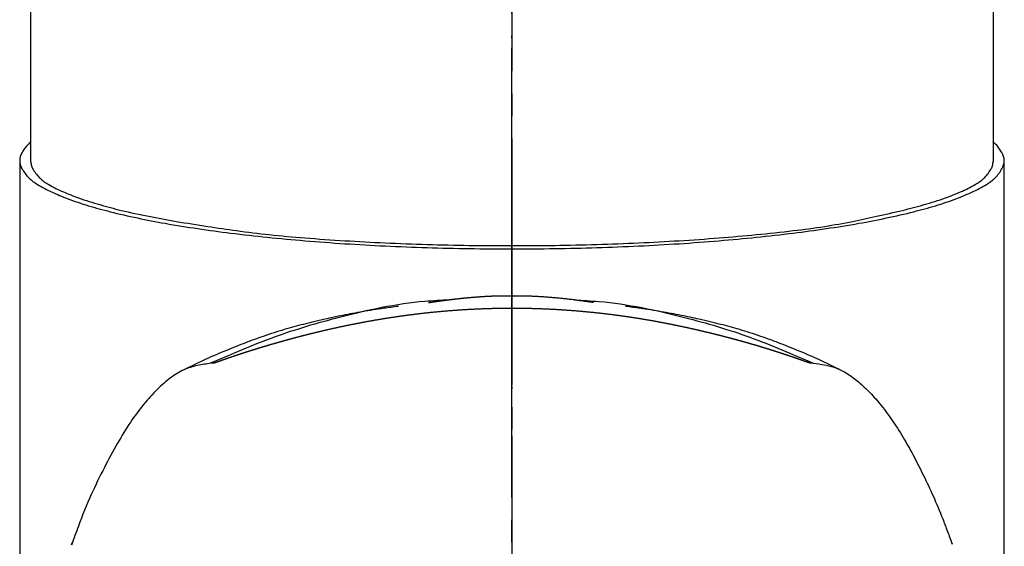
# Model space of a CAD drawing. Units: millimetres. Extents: x 0 to 630, y 0 to 891.
# Drawn here: x 193 to 237, y 489 to 512 of the extents above; entities that cross this region are included whole.
import ezdxf

# ---------------------------------------------------------------- set-up
doc = ezdxf.new("R2010")
doc.units = ezdxf.units.MM
doc.linetypes.add('DASH_CENTER', pattern=[14, 11, -1, 1, -1])
doc.linetypes.add('PHANTOM', pattern=[13, 10, -1, 0, -1, 0, -1])
doc.layers.add('1', color=7, linetype='Continuous')

# ---------------------------------------------------------------- blocks, each defined once
blk = doc.blocks.new('37-428-M11', base_point=(684, 273))
at = {"layer": '1', "color": 7, "linetype": 'Continuous'}
for p, q in [((193.906, 505.985), (193.906, 520.692)), ((236.909, 520.692), (236.909, 505.985)), ((193.906, 505.985), (193.906, 505.985))]:
    blk.add_line(p, q, dxfattribs=at)
at = {"layer": '1', "color": 4, "linetype": 'PHANTOM'}
blk.add_line((215.409, 499.409), (215.409, 517.909), dxfattribs=at)
at = {"layer": '1', "color": 7, "linetype": 'Continuous'}
blk.add_open_spline([(193.906, 505.985), (193.912, 505.927), (193.922, 505.807), (194.056, 505.549), (194.298, 505.241), (194.769, 504.913), (195.356, 504.644), (196.115, 504.341), (196.981, 504.07), (198.029, 503.796), (199.171, 503.551), (200.46, 503.317), (201.77, 503.111), (203.152, 502.903), (204.597, 502.726), (206.212, 502.583), (207.939, 502.464), (209.763, 502.367), (211.616, 502.298), (213.508, 502.256), (215.409, 502.242), (217.31, 502.256), (219.201, 502.298), (221.054, 502.367), (222.878, 502.464), (224.627, 502.585), (226.329, 502.735), (227.899, 502.901), (229.338, 503.089), (230.577, 503.312), (231.737, 503.565), (232.804, 503.802), (233.834, 504.069), (234.7, 504.341), (235.46, 504.644), (236.046, 504.913), (236.517, 505.241), (236.759, 505.549), (236.893, 505.807), (236.903, 505.927), (236.909, 505.985)], degree=3, knots=[0, 0, 0, 0, 0.172149, 0.359346, 0.857384, 1.335182, 2.064034, 2.789756, 3.786926, 4.784054, 6.038166, 7.291797, 8.71257, 10.017091, 11.483437, 13.080391, 14.879083, 16.677746, 18.55998, 20.442201, 22.35259, 24.262979, 26.1452, 28.027434, 29.826098, 31.624789, 33.287329, 34.949941, 36.36145, 37.639907, 38.724776, 39.922915, 40.920043, 41.917213, 42.642936, 43.371787, 43.849585, 44.347623, 44.53482, 44.706969, 44.706969, 44.706969, 44.706969], dxfattribs=at)
blk = doc.blocks.new('30-49A', base_point=(730.06, 243.442))
at = {"layer": '1', "color": 4, "linetype": 'PHANTOM'}
blk.add_line((215.409, 506.953), (215.409, 488.047), dxfattribs=at)
blk = doc.blocks.new('K5711R-01-2NPM1', base_point=(112.409, 530.001))
at = {"color": 7, "linetype": 'Continuous'}
for p, q in [((193.407, 506.042), (193.407, 482.006)), ((237.41, 482.004), (237.41, 506.042)), ((195.748, 489), (195.708, 488.888)), ((235.1, 488.916), (235.069, 489))]:
    blk.add_line(p, q, dxfattribs=at)
for points, knots in [([(215.409, 499.994), (215.402, 499.994), (215.388, 499.994), (215.368, 499.994), (215.347, 499.995), (215.327, 499.995), (215.307, 499.995), (215.286, 499.996), (215.265, 499.996), (215.244, 499.996), (215.223, 499.996), (215.202, 499.997), (215.181, 499.997), (215.16, 499.997), (215.138, 499.997), (215.117, 499.997), (215.095, 499.997), (215.072, 499.997), (215.05, 499.997), (215.027, 499.997), (215.004, 499.997), (214.981, 499.997), (214.957, 499.997), (214.933, 499.997), (214.909, 499.996), (214.884, 499.996), (214.858, 499.996), (214.832, 499.995), (214.806, 499.995), (214.779, 499.994), (214.752, 499.993), (214.725, 499.993), (214.697, 499.992), (214.669, 499.991), (214.641, 499.99), (214.612, 499.989), (214.583, 499.988), (214.553, 499.987), (214.523, 499.986), (214.493, 499.984), (214.462, 499.983), (214.431, 499.982), (214.4, 499.98), (214.369, 499.979), (214.34, 499.977), (214.312, 499.976), (214.283, 499.974), (214.255, 499.973), (214.226, 499.971), (214.196, 499.97), (214.166, 499.968), (214.136, 499.966), (214.106, 499.964), (214.076, 499.962), (214.045, 499.96), (214.013, 499.958), (213.982, 499.956), (213.95, 499.954), (213.918, 499.951), (213.885, 499.949), (213.852, 499.947), (213.82, 499.944), (213.789, 499.942), (213.758, 499.939), (213.727, 499.937), (213.696, 499.934), (213.664, 499.932), (213.633, 499.929), (213.6, 499.926), (213.568, 499.924), (213.535, 499.921), (213.502, 499.918), (213.469, 499.915), (213.435, 499.912), (213.401, 499.908), (213.366, 499.905), (213.331, 499.902), (213.297, 499.898), (213.262, 499.895), (213.228, 499.892), (213.194, 499.888), (213.159, 499.884), (213.124, 499.881), (213.088, 499.877), (213.052, 499.873), (213.017, 499.869), (212.98, 499.865), (212.944, 499.861), (212.908, 499.857), (212.871, 499.853), (212.833, 499.849), (212.794, 499.844), (212.754, 499.839), (212.715, 499.835), (212.675, 499.83), (212.639, 499.825), (212.607, 499.821), (212.578, 499.818), (212.549, 499.814), (212.521, 499.811), (212.493, 499.807), (212.464, 499.803), (212.435, 499.799), (212.405, 499.795), (212.375, 499.792), (212.346, 499.788), (212.318, 499.784), (212.289, 499.78), (212.261, 499.776), (212.233, 499.772), (212.206, 499.769), (212.178, 499.765), (212.152, 499.761), (212.125, 499.757), (212.099, 499.754), (212.073, 499.75), (212.047, 499.747), (212.021, 499.743), (211.996, 499.739), (211.974, 499.736), (211.955, 499.733), (211.938, 499.731), (211.922, 499.729), (211.905, 499.726), (211.889, 499.724), (211.874, 499.722), (211.858, 499.72), (211.843, 499.718), (211.828, 499.715), (211.814, 499.713), (211.801, 499.712), (211.789, 499.71), (211.778, 499.708), (211.766, 499.707), (211.755, 499.705), (211.744, 499.703), (211.734, 499.702), (211.724, 499.7), (211.716, 499.699), (211.71, 499.699), (211.706, 499.698), (211.703, 499.697), (211.699, 499.697), (211.696, 499.697), (211.693, 499.696), (211.69, 499.696), (211.688, 499.695), (211.686, 499.695), (211.685, 499.695), (211.684, 499.695), (211.683, 499.695), (211.683, 499.695), (211.683, 499.695), (211.683, 499.695), (211.683, 499.695), (211.683, 499.695)], [0, 0, 0, 0, 0.020367, 0.04075, 0.061163, 0.081622, 0.102143, 0.122739, 0.143427, 0.164222, 0.185139, 0.206193, 0.227401, 0.248776, 0.270335, 0.292092, 0.314064, 0.336265, 0.35871, 0.381416, 0.404398, 0.42767, 0.451249, 0.47515, 0.499388, 0.524595, 0.550172, 0.576117, 0.602431, 0.629113, 0.656161, 0.683575, 0.711354, 0.739497, 0.768004, 0.796873, 0.826105, 0.855697, 0.88565, 0.915963, 0.946634, 0.977664, 1.00905, 1.040793, 1.068791, 1.097065, 1.125619, 1.154459, 1.183589, 1.213015, 1.24274, 1.272771, 1.303112, 1.333768, 1.364743, 1.396043, 1.427673, 1.459637, 1.491941, 1.524588, 1.557585, 1.590936, 1.621366, 1.652092, 1.683119, 1.714452, 1.746094, 1.778049, 1.810322, 1.842916, 1.875836, 1.909086, 1.94267, 1.976592, 2.010856, 2.045467, 2.080428, 2.115744, 2.149858, 2.184289, 2.219027, 2.254062, 2.289382, 2.324977, 2.360836, 2.396949, 2.433305, 2.469893, 2.506703, 2.543723, 2.580944, 2.620824, 2.660827, 2.70086, 2.74083, 2.780643, 2.809847, 2.838892, 2.867753, 2.896404, 2.924823, 2.952985, 2.983321, 3.013326, 3.043004, 3.072356, 3.101387, 3.1301, 3.158496, 3.18658, 3.214355, 3.241822, 3.268986, 3.295849, 3.322415, 3.348686, 3.374665, 3.400355, 3.425759, 3.450881, 3.467792, 3.48455, 3.501131, 3.517512, 3.533669, 3.549578, 3.565216, 3.580558, 3.595582, 3.610263, 3.622703, 3.634856, 3.646711, 3.658257, 3.669482, 3.680377, 3.690928, 3.701126, 3.710958, 3.714807, 3.718565, 3.7222, 3.725681, 3.728979, 3.732062, 3.734899, 3.73746, 3.739714, 3.740595, 3.741354, 3.741935, 3.742281, 3.742336, 3.742426, 3.742559, 3.742559, 3.742559, 3.742559]), ([(219.052, 499.706), (219.051, 499.706), (219.05, 499.706), (219.048, 499.707), (219.044, 499.707), (219.038, 499.708), (219.03, 499.709), (219.02, 499.711), (219.009, 499.712), (218.993, 499.715), (218.97, 499.718), (218.941, 499.722), (218.911, 499.727), (218.881, 499.731), (218.851, 499.736), (218.818, 499.74), (218.782, 499.745), (218.745, 499.751), (218.704, 499.756), (218.662, 499.762), (218.612, 499.769), (218.555, 499.777), (218.489, 499.786), (218.407, 499.796), (218.309, 499.809), (218.198, 499.823), (218.09, 499.836), (217.985, 499.848), (217.881, 499.86), (217.778, 499.871), (217.676, 499.882), (217.575, 499.892), (217.475, 499.902), (217.378, 499.912), (217.283, 499.92), (217.19, 499.928), (217.099, 499.936), (217.008, 499.943), (216.918, 499.95), (216.831, 499.956), (216.746, 499.961), (216.663, 499.967), (216.582, 499.971), (216.499, 499.976), (216.413, 499.98), (216.325, 499.984), (216.239, 499.988), (216.157, 499.991), (216.078, 499.993), (216.002, 499.995), (215.928, 499.996), (215.856, 499.997), (215.787, 499.997), (215.72, 499.997), (215.655, 499.997), (215.592, 499.996), (215.53, 499.996), (215.469, 499.995), (215.429, 499.994), (215.409, 499.994)], [0, 0, 0, 0, 0.001027, 0.003077, 0.007175, 0.013214, 0.02137, 0.031315, 0.042722, 0.055263, 0.081426, 0.110646, 0.143068, 0.171778, 0.202694, 0.235825, 0.271177, 0.309807, 0.350506, 0.392985, 0.436954, 0.501568, 0.568097, 0.636026, 0.749434, 0.863823, 0.970683, 1.076783, 1.181731, 1.285137, 1.386609, 1.489326, 1.589574, 1.687378, 1.782764, 1.875757, 1.96638, 2.058826, 2.148772, 2.236295, 2.321469, 2.404368, 2.485066, 2.563637, 2.654992, 2.743379, 2.828774, 2.911151, 2.990484, 3.06675, 3.139923, 3.211965, 3.281128, 3.347823, 3.412465, 3.475466, 3.537235, 3.598185, 3.658725, 3.658725, 3.658725, 3.658725]), ([(210.332, 499.533), (210.225, 499.52), (210.01, 499.493), (209.636, 499.443), (209.21, 499.379), (208.744, 499.3), (208.291, 499.219), (207.86, 499.136), (207.445, 499.051), (207.009, 498.956), (206.558, 498.851), (206.096, 498.737), (205.658, 498.622), (205.221, 498.497), (204.763, 498.355), (204.319, 498.207), (203.894, 498.058), (203.49, 497.908), (203.073, 497.746), (202.635, 497.568), (202.186, 497.378), (201.714, 497.168), (201.234, 496.941), (200.907, 496.782), (200.744, 496.703)], [0, 0, 0, 0, 0.324307, 0.649472, 1.132755, 1.615826, 2.068168, 2.513013, 2.932339, 3.338296, 3.850846, 4.32302, 4.764788, 5.210691, 5.685726, 6.203196, 6.615, 7.03867, 7.494673, 7.955546, 8.457901, 8.957571, 9.505202, 10.049217, 10.049217, 10.049217, 10.049217]), ([(212.608, 499.821), (212.426, 499.812), (212.063, 499.794), (211.055, 499.726), (209.59, 499.505), (207.832, 499.087), (206.224, 498.647), (204.769, 498.174), (203.347, 497.607), (202.411, 497.198), (201.942, 496.994)], [0, 0, 0, 0, 0.545283, 1.090183, 3.031701, 4.978715, 6.508095, 8.034366, 9.565299, 11.098503, 11.098503, 11.098503, 11.098503]), ([(218.207, 499.822), (218.389, 499.813), (218.753, 499.795), (219.762, 499.726), (221.227, 499.505), (222.985, 499.087), (224.594, 498.647), (226.048, 498.174), (227.47, 497.607), (228.407, 497.198), (228.875, 496.994)], [0, 0, 0, 0, 0.546583, 1.092782, 3.034302, 4.981313, 6.510692, 8.036963, 9.567897, 11.1011, 11.1011, 11.1011, 11.1011]), ([(230.073, 496.703), (229.91, 496.782), (229.583, 496.941), (229.103, 497.168), (228.631, 497.378), (228.182, 497.568), (227.744, 497.746), (227.328, 497.908), (226.924, 498.058), (226.498, 498.207), (226.054, 498.355), (225.596, 498.497), (225.159, 498.622), (224.721, 498.737), (224.259, 498.851), (223.808, 498.956), (223.372, 499.051), (222.957, 499.136), (222.526, 499.219), (222.074, 499.3), (221.607, 499.379), (221.181, 499.443), (220.807, 499.493), (220.592, 499.52), (220.485, 499.533)], [0, 0, 0, 0, 0.544015, 1.091647, 1.591316, 2.093671, 2.554545, 3.010547, 3.434217, 3.846021, 4.363491, 4.838527, 5.28443, 5.726197, 6.198371, 6.710921, 7.116878, 7.536204, 7.98105, 8.433391, 8.916462, 9.399746, 9.72491, 10.049217, 10.049217, 10.049217, 10.049217]), ([(228.875, 496.994), (228.871, 496.993), (228.864, 496.993), (228.853, 496.993), (228.843, 496.993), (228.832, 496.993), (228.821, 496.993), (228.81, 496.993), (228.8, 496.994), (228.789, 496.995), (228.778, 496.996), (228.767, 496.997), (228.757, 496.999), (228.746, 497), (228.735, 497.002), (228.724, 497.004), (228.714, 497.006), (228.703, 497.009), (228.692, 497.012), (228.682, 497.014), (228.671, 497.018), (228.66, 497.021), (228.649, 497.024), (228.64, 497.028), (228.632, 497.03), (228.625, 497.033), (228.618, 497.035), (228.611, 497.038), (228.603, 497.041), (228.596, 497.043), (228.588, 497.046), (228.58, 497.049), (228.571, 497.052), (228.563, 497.055), (228.554, 497.058), (228.545, 497.062), (228.536, 497.065), (228.527, 497.068), (228.517, 497.072), (228.507, 497.075), (228.497, 497.079), (228.487, 497.082), (228.477, 497.086), (228.466, 497.09), (228.455, 497.094), (228.444, 497.098), (228.433, 497.102), (228.422, 497.106), (228.41, 497.11), (228.398, 497.114), (228.386, 497.118), (228.374, 497.123), (228.362, 497.127), (228.349, 497.132), (228.336, 497.136), (228.323, 497.141), (228.31, 497.146), (228.296, 497.15), (228.283, 497.155), (228.269, 497.16), (228.255, 497.165), (228.241, 497.17), (228.226, 497.175), (228.212, 497.18), (228.197, 497.185), (228.182, 497.191), (228.166, 497.196), (228.151, 497.201), (228.135, 497.207), (228.12, 497.212), (228.104, 497.218), (228.087, 497.224), (228.071, 497.229), (228.054, 497.235), (228.038, 497.241), (228.021, 497.247), (228.003, 497.253), (227.986, 497.259), (227.969, 497.265), (227.951, 497.271), (227.933, 497.277), (227.915, 497.283), (227.896, 497.289), (227.878, 497.296), (227.859, 497.302), (227.84, 497.308), (227.821, 497.315), (227.802, 497.321), (227.783, 497.328), (227.763, 497.335), (227.743, 497.341), (227.723, 497.348), (227.703, 497.355), (227.682, 497.362), (227.662, 497.368), (227.641, 497.375), (227.62, 497.382), (227.599, 497.389), (227.578, 497.396), (227.556, 497.404), (227.535, 497.411), (227.513, 497.418), (227.491, 497.425), (227.469, 497.432), (227.446, 497.44), (227.424, 497.447), (227.401, 497.455), (227.378, 497.462), (227.355, 497.47), (227.331, 497.477), (227.308, 497.485), (227.284, 497.492), (227.26, 497.5), (227.236, 497.508), (227.212, 497.515), (227.188, 497.523), (227.163, 497.531), (227.139, 497.539), (227.114, 497.547), (227.089, 497.555), (227.063, 497.563), (227.038, 497.571), (227.012, 497.579), (226.987, 497.587), (226.961, 497.595), (226.935, 497.603), (226.908, 497.611), (226.882, 497.62), (226.855, 497.628), (226.829, 497.636), (226.802, 497.645), (226.774, 497.653), (226.747, 497.661), (226.72, 497.67), (226.692, 497.678), (226.664, 497.687), (226.636, 497.695), (226.608, 497.704), (226.58, 497.712), (226.551, 497.721), (226.523, 497.729), (226.494, 497.738), (226.465, 497.747), (226.436, 497.756), (226.406, 497.764), (226.377, 497.773), (226.347, 497.782), (226.317, 497.791), (226.287, 497.799), (226.257, 497.808), (226.227, 497.817), (226.197, 497.826), (226.166, 497.835), (226.135, 497.844), (226.104, 497.853), (226.073, 497.862), (226.042, 497.871), (226.01, 497.88), (225.979, 497.889), (225.947, 497.898), (225.915, 497.907), (225.883, 497.916), (225.851, 497.925), (225.819, 497.935), (225.786, 497.944), (225.753, 497.953), (225.721, 497.962), (225.688, 497.971), (225.655, 497.98), (225.621, 497.99), (225.588, 497.999), (225.554, 498.008), (225.52, 498.018), (225.486, 498.027), (225.452, 498.036), (225.418, 498.045), (225.384, 498.055), (225.349, 498.064), (225.315, 498.073), (225.28, 498.083), (225.245, 498.092), (225.21, 498.102), (225.174, 498.111), (225.139, 498.12), (225.103, 498.13), (225.068, 498.139), (225.032, 498.149), (224.996, 498.158), (224.96, 498.167), (224.923, 498.177), (224.887, 498.186), (224.85, 498.196), (224.814, 498.205), (224.777, 498.215), (224.74, 498.224), (224.703, 498.234), (224.665, 498.243), (224.628, 498.252), (224.59, 498.262), (224.552, 498.271), (224.515, 498.281), (224.476, 498.29), (224.438, 498.3), (224.4, 498.309), (224.362, 498.319), (224.323, 498.328), (224.284, 498.338), (224.242, 498.348), (224.197, 498.359), (224.148, 498.371), (224.099, 498.382), (224.05, 498.394), (224.001, 498.406), (223.951, 498.417), (223.901, 498.429), (223.851, 498.441), (223.801, 498.453), (223.751, 498.464), (223.7, 498.476), (223.649, 498.487), (223.598, 498.499), (223.547, 498.511), (223.496, 498.522), (223.444, 498.534), (223.392, 498.545), (223.34, 498.557), (223.288, 498.568), (223.236, 498.58), (223.183, 498.591), (223.131, 498.602), (223.078, 498.614), (223.025, 498.625), (222.971, 498.636), (222.918, 498.648), (222.864, 498.659), (222.81, 498.67), (222.756, 498.681), (222.702, 498.692), (222.648, 498.703), (222.593, 498.714), (222.539, 498.725), (222.484, 498.736), (222.429, 498.747), (222.373, 498.758), (222.318, 498.769), (222.262, 498.78), (222.207, 498.79), (222.151, 498.801), (222.095, 498.812), (222.038, 498.822), (221.982, 498.833), (221.926, 498.843), (221.869, 498.853), (221.812, 498.864), (221.755, 498.874), (221.698, 498.884), (221.64, 498.894), (221.583, 498.905), (221.525, 498.915), (221.467, 498.924), (221.41, 498.934), (221.351, 498.944), (221.293, 498.954), (221.235, 498.964), (221.176, 498.973), (221.118, 498.983), (221.059, 498.992), (221, 499.002), (220.941, 499.011), (220.882, 499.02), (220.822, 499.029), (220.763, 499.039), (220.703, 499.048), (220.643, 499.056), (220.583, 499.065), (220.523, 499.074), (220.463, 499.083), (220.403, 499.091), (220.343, 499.1), (220.282, 499.108), (220.221, 499.117), (220.155, 499.126), (220.083, 499.135), (220.005, 499.145), (219.927, 499.156), (219.848, 499.166), (219.77, 499.175), (219.691, 499.185), (219.612, 499.194), (219.533, 499.204), (219.454, 499.213), (219.375, 499.222), (219.295, 499.231), (219.215, 499.239), (219.135, 499.248), (219.055, 499.256), (218.975, 499.264), (218.895, 499.272), (218.814, 499.28), (218.734, 499.288), (218.653, 499.296), (218.572, 499.303), (218.491, 499.31), (218.409, 499.317), (218.328, 499.324), (218.246, 499.331), (218.165, 499.337), (218.083, 499.343), (218.001, 499.349), (217.919, 499.355), (217.836, 499.361), (217.754, 499.367), (217.672, 499.372), (217.589, 499.377), (217.506, 499.383), (217.423, 499.387), (217.34, 499.392), (217.257, 499.397), (217.174, 499.401), (217.091, 499.405), (217.008, 499.409), (216.924, 499.413), (216.841, 499.416), (216.757, 499.42), (216.673, 499.423), (216.59, 499.426), (216.506, 499.428), (216.422, 499.431), (216.338, 499.433), (216.254, 499.435), (216.169, 499.437), (216.085, 499.439), (216.001, 499.441), (215.916, 499.442), (215.832, 499.443), (215.747, 499.444), (215.663, 499.445), (215.578, 499.445), (215.493, 499.446), (215.409, 499.446), (215.324, 499.446), (215.239, 499.445), (215.154, 499.445), (215.069, 499.444), (214.985, 499.443), (214.9, 499.442), (214.816, 499.441), (214.731, 499.439), (214.647, 499.437), (214.563, 499.435), (214.478, 499.433), (214.394, 499.431), (214.31, 499.428), (214.226, 499.426), (214.142, 499.423), (214.059, 499.419), (213.975, 499.416), (213.891, 499.413), (213.808, 499.409), (213.724, 499.405), (213.641, 499.401), (213.558, 499.396), (213.475, 499.392), (213.392, 499.387), (213.309, 499.382), (213.226, 499.377), (213.143, 499.372), (213.061, 499.367), (212.978, 499.361), (212.896, 499.355), (212.814, 499.349), (212.732, 499.343), (212.65, 499.337), (212.568, 499.33), (212.486, 499.323), (212.405, 499.317), (212.323, 499.309), (212.242, 499.302), (212.161, 499.295), (212.08, 499.287), (211.999, 499.28), (211.918, 499.272), (211.838, 499.264), (211.758, 499.255), (211.677, 499.247), (211.597, 499.238), (211.517, 499.23), (211.438, 499.221), (211.363, 499.212), (211.293, 499.204), (211.228, 499.196), (211.164, 499.189), (211.099, 499.181), (211.035, 499.173), (210.971, 499.165), (210.906, 499.157), (210.842, 499.148), (210.778, 499.14), (210.715, 499.132), (210.651, 499.123), (210.587, 499.114), (210.524, 499.106), (210.461, 499.097), (210.398, 499.088), (210.335, 499.079), (210.272, 499.07), (210.209, 499.061), (210.147, 499.051), (210.084, 499.042), (210.022, 499.033), (209.96, 499.023), (209.898, 499.014), (209.836, 499.004), (209.774, 498.994), (209.713, 498.984), (209.651, 498.974), (209.59, 498.964), (209.529, 498.954), (209.468, 498.944), (209.407, 498.934), (209.347, 498.924), (209.286, 498.913), (209.226, 498.903), (209.166, 498.892), (209.106, 498.882), (209.046, 498.871), (208.987, 498.86), (208.927, 498.85), (208.868, 498.839), (208.809, 498.828), (208.75, 498.817), (208.691, 498.806), (208.633, 498.795), (208.574, 498.784), (208.516, 498.773), (208.458, 498.762), (208.401, 498.75), (208.343, 498.739), (208.286, 498.728), (208.228, 498.716), (208.171, 498.705), (208.115, 498.693), (208.058, 498.682), (208.002, 498.67), (207.945, 498.658), (207.889, 498.647), (207.834, 498.635), (207.778, 498.623), (207.724, 498.612), (207.672, 498.601), (207.622, 498.59), (207.573, 498.579), (207.523, 498.568), (207.474, 498.557), (207.424, 498.546), (207.375, 498.535), (207.326, 498.524), (207.277, 498.513), (207.229, 498.502), (207.18, 498.491), (207.132, 498.48), (207.084, 498.469), (207.036, 498.458), (206.989, 498.447), (206.941, 498.436), (206.894, 498.425), (206.847, 498.414), (206.8, 498.403), (206.753, 498.391), (206.707, 498.38), (206.66, 498.369), (206.614, 498.358), (206.568, 498.347), (206.522, 498.335), (206.477, 498.324), (206.431, 498.313), (206.386, 498.302), (206.341, 498.291), (206.296, 498.279), (206.252, 498.268), (206.207, 498.257), (206.163, 498.246), (206.119, 498.234), (206.075, 498.223), (206.032, 498.212), (205.988, 498.201), (205.945, 498.189), (205.902, 498.178), (205.859, 498.167), (205.816, 498.156), (205.774, 498.145), (205.732, 498.134), (205.691, 498.123), (205.652, 498.112), (205.614, 498.102), (205.577, 498.092), (205.539, 498.082), (205.502, 498.072), (205.465, 498.062), (205.428, 498.052), (205.392, 498.042), (205.355, 498.032), (205.319, 498.022), (205.283, 498.012), (205.247, 498.002), (205.211, 497.992), (205.175, 497.982), (205.14, 497.972), (205.104, 497.963), (205.069, 497.953), (205.034, 497.943), (205, 497.933), (204.965, 497.923), (204.931, 497.913), (204.896, 497.904), (204.862, 497.894), (204.828, 497.884), (204.795, 497.875), (204.761, 497.865), (204.728, 497.855), (204.695, 497.846), (204.662, 497.836), (204.629, 497.827), (204.597, 497.817), (204.564, 497.808), (204.532, 497.798), (204.5, 497.789), (204.468, 497.779), (204.437, 497.77), (204.405, 497.761), (204.374, 497.751), (204.343, 497.742), (204.312, 497.733), (204.281, 497.723), (204.251, 497.714), (204.22, 497.705), (204.19, 497.696), (204.16, 497.687), (204.13, 497.678), (204.101, 497.669), (204.072, 497.66), (204.042, 497.651), (204.013, 497.642), (203.985, 497.633), (203.956, 497.624), (203.928, 497.615), (203.899, 497.607), (203.871, 497.598), (203.844, 497.589), (203.816, 497.581), (203.789, 497.572), (203.761, 497.563), (203.734, 497.555), (203.708, 497.546), (203.681, 497.538), (203.655, 497.53), (203.628, 497.521), (203.602, 497.513), (203.577, 497.505), (203.551, 497.497), (203.526, 497.488), (203.5, 497.48), (203.475, 497.472), (203.451, 497.464), (203.426, 497.456), (203.402, 497.448), (203.377, 497.44), (203.353, 497.433), (203.33, 497.425), (203.306, 497.417), (203.283, 497.409), (203.26, 497.402), (203.237, 497.394), (203.214, 497.387), (203.191, 497.379), (203.169, 497.372), (203.147, 497.365), (203.126, 497.357), (203.105, 497.351), (203.085, 497.344), (203.065, 497.337), (203.045, 497.331), (203.026, 497.324), (203.007, 497.317), (202.987, 497.311), (202.968, 497.305), (202.95, 497.298), (202.931, 497.292), (202.913, 497.286), (202.895, 497.28), (202.877, 497.273), (202.859, 497.267), (202.841, 497.261), (202.824, 497.255), (202.807, 497.249), (202.79, 497.243), (202.773, 497.238), (202.756, 497.232), (202.74, 497.226), (202.723, 497.221), (202.707, 497.215), (202.691, 497.209), (202.676, 497.204), (202.66, 497.199), (202.645, 497.193), (202.63, 497.188), (202.615, 497.183), (202.6, 497.178), (202.586, 497.172), (202.572, 497.167), (202.557, 497.162), (202.544, 497.158), (202.53, 497.153), (202.516, 497.148), (202.503, 497.143), (202.49, 497.139), (202.477, 497.134), (202.464, 497.129), (202.452, 497.125), (202.439, 497.121), (202.427, 497.116), (202.415, 497.112), (202.404, 497.108), (202.392, 497.104), (202.381, 497.1), (202.37, 497.096), (202.359, 497.092), (202.348, 497.088), (202.338, 497.084), (202.327, 497.081), (202.317, 497.077), (202.307, 497.074), (202.298, 497.07), (202.288, 497.067), (202.279, 497.063), (202.27, 497.06), (202.261, 497.057), (202.252, 497.054), (202.244, 497.051), (202.236, 497.048), (202.228, 497.045), (202.22, 497.042), (202.212, 497.04), (202.205, 497.037), (202.197, 497.035), (202.19, 497.032), (202.183, 497.03), (202.177, 497.027), (202.17, 497.025), (202.163, 497.023), (202.157, 497.021), (202.151, 497.019), (202.144, 497.017), (202.138, 497.016), (202.132, 497.014), (202.124, 497.012), (202.116, 497.01), (202.107, 497.008), (202.097, 497.006), (202.088, 497.005), (202.078, 497.003), (202.069, 497.002), (202.059, 497.001), (202.05, 497), (202.04, 496.999), (202.031, 496.998), (202.021, 496.997), (202.011, 496.997), (202.002, 496.996), (201.992, 496.996), (201.982, 496.995), (201.973, 496.995), (201.963, 496.995), (201.953, 496.995), (201.947, 496.995), (201.944, 496.994), (201.944, 496.994), (201.944, 496.994)], [0, 0, 0, 0, 0.010757, 0.021506, 0.03225, 0.042993, 0.053739, 0.064491, 0.075253, 0.08603, 0.096824, 0.10764, 0.118481, 0.129351, 0.140254, 0.151193, 0.162171, 0.173194, 0.184263, 0.195382, 0.206555, 0.217786, 0.229077, 0.240431, 0.247449, 0.254695, 0.262169, 0.26987, 0.277797, 0.28595, 0.294328, 0.302931, 0.311758, 0.320809, 0.330083, 0.33958, 0.349299, 0.35924, 0.369402, 0.379784, 0.390386, 0.401207, 0.412248, 0.423506, 0.434983, 0.446677, 0.458587, 0.470714, 0.483056, 0.495614, 0.508386, 0.521372, 0.534572, 0.547984, 0.561609, 0.575446, 0.589494, 0.603754, 0.618223, 0.632902, 0.647791, 0.662888, 0.678193, 0.693706, 0.709426, 0.725352, 0.741485, 0.757823, 0.774366, 0.791113, 0.808064, 0.825219, 0.842576, 0.860136, 0.877897, 0.89586, 0.914023, 0.932387, 0.95095, 0.969712, 0.988673, 1.007832, 1.027188, 1.046742, 1.066492, 1.086437, 1.106579, 1.126915, 1.147445, 1.168169, 1.189087, 1.210197, 1.2315, 1.252994, 1.27468, 1.296556, 1.318622, 1.340878, 1.363323, 1.385957, 1.408778, 1.431787, 1.454984, 1.478366, 1.501935, 1.525689, 1.549628, 1.573751, 1.598059, 1.622549, 1.647223, 1.672078, 1.697116, 1.722335, 1.747735, 1.773314, 1.799074, 1.825013, 1.85113, 1.877426, 1.903899, 1.93055, 1.957377, 1.98438, 2.011559, 2.038913, 2.066442, 2.094144, 2.122021, 2.15007, 2.178292, 2.206685, 2.235251, 2.263987, 2.292894, 2.32197, 2.351216, 2.380632, 2.410215, 2.439967, 2.469886, 2.499971, 2.530224, 2.560642, 2.591226, 2.621974, 2.652887, 2.683964, 2.715204, 2.746607, 2.778172, 2.8099, 2.841788, 2.873838, 2.906048, 2.938418, 2.970947, 3.003635, 3.036481, 3.069486, 3.102647, 3.135966, 3.169441, 3.203071, 3.236857, 3.270798, 3.304894, 3.339143, 3.373546, 3.408101, 3.442809, 3.477669, 3.512681, 3.547843, 3.583156, 3.618618, 3.65423, 3.689991, 3.725901, 3.761959, 3.798164, 3.834516, 3.871014, 3.907659, 3.944449, 3.981384, 4.018464, 4.055688, 4.093055, 4.130566, 4.168219, 4.206014, 4.243951, 4.28203, 4.320249, 4.358608, 4.397107, 4.435745, 4.474522, 4.513437, 4.55249, 4.591681, 4.631008, 4.670472, 4.710072, 4.749807, 4.789677, 4.829682, 4.879604, 4.929732, 4.980064, 5.030599, 5.081336, 5.132273, 5.183408, 5.23474, 5.286269, 5.337991, 5.389907, 5.442014, 5.494312, 5.546798, 5.599471, 5.65233, 5.705374, 5.758601, 5.81201, 5.865599, 5.919367, 5.973313, 6.027435, 6.081732, 6.136202, 6.190844, 6.245657, 6.30064, 6.35579, 6.411107, 6.466589, 6.522235, 6.578044, 6.634013, 6.690143, 6.746431, 6.802876, 6.859477, 6.916232, 6.973141, 7.030201, 7.087412, 7.144772, 7.202279, 7.259934, 7.317733, 7.375676, 7.433762, 7.491988, 7.550355, 7.608861, 7.667503, 7.726282, 7.785196, 7.844243, 7.903422, 7.962732, 8.022171, 8.081739, 8.141434, 8.201255, 8.2612, 8.321268, 8.381459, 8.44177, 8.5022, 8.562749, 8.623415, 8.684197, 8.745093, 8.806103, 8.867225, 8.928457, 8.989799, 9.068221, 9.146817, 9.225584, 9.304521, 9.383626, 9.462895, 9.542327, 9.621919, 9.701669, 9.781575, 9.861635, 9.941845, 10.022204, 10.10271, 10.183361, 10.264153, 10.345085, 10.426154, 10.507358, 10.588696, 10.670164, 10.75176, 10.833483, 10.915329, 10.997297, 11.079385, 11.161589, 11.243909, 11.326341, 11.408883, 11.491534, 11.574291, 11.657152, 11.740114, 11.823175, 11.906334, 11.989588, 12.072935, 12.156372, 12.239897, 12.323509, 12.407206, 12.490984, 12.574841, 12.658777, 12.742788, 12.826872, 12.911028, 12.995253, 13.079544, 13.163901, 13.24832, 13.3328, 13.417339, 13.501934, 13.586583, 13.671285, 13.756037, 13.840925, 13.925756, 14.010531, 14.095246, 14.1799, 14.264491, 14.349017, 14.433476, 14.517868, 14.602189, 14.686437, 14.770612, 14.854712, 14.938733, 15.022675, 15.106535, 15.190312, 15.274005, 15.357609, 15.441125, 15.524551, 15.607883, 15.691121, 15.774262, 15.857304, 15.940246, 16.023086, 16.105822, 16.188451, 16.270972, 16.353383, 16.435682, 16.517867, 16.599936, 16.681887, 16.763718, 16.845427, 16.927012, 17.008472, 17.089804, 17.171006, 17.252076, 17.333012, 17.413813, 17.494476, 17.574999, 17.65538, 17.735618, 17.815709, 17.881008, 17.946207, 18.011304, 18.076297, 18.141186, 18.205969, 18.270644, 18.335209, 18.399663, 18.464005, 18.528232, 18.592344, 18.656339, 18.720214, 18.783969, 18.847602, 18.911111, 18.974495, 19.037752, 19.100881, 19.163879, 19.226745, 19.289479, 19.352077, 19.414538, 19.476861, 19.539045, 19.601086, 19.662985, 19.724739, 19.786346, 19.847805, 19.909114, 19.970272, 20.031277, 20.092127, 20.15282, 20.213356, 20.273732, 20.333946, 20.393997, 20.453883, 20.513603, 20.573155, 20.632536, 20.691747, 20.750784, 20.809646, 20.868331, 20.926838, 20.985165, 21.04331, 21.101272, 21.159048, 21.216638, 21.274039, 21.33125, 21.388268, 21.445093, 21.501723, 21.553033, 21.604179, 21.655161, 21.705977, 21.756627, 21.807109, 21.857423, 21.907568, 21.957544, 22.007348, 22.056982, 22.106442, 22.155729, 22.204842, 22.25378, 22.302542, 22.351127, 22.399534, 22.447762, 22.495811, 22.54368, 22.591367, 22.638872, 22.686193, 22.733331, 22.780284, 22.827051, 22.873631, 22.920023, 22.966227, 23.012241, 23.058065, 23.103698, 23.149139, 23.194386, 23.239439, 23.284297, 23.32896, 23.373425, 23.417693, 23.461762, 23.505631, 23.5493, 23.592767, 23.631968, 23.671003, 23.70987, 23.74857, 23.787101, 23.825462, 23.863654, 23.901676, 23.939527, 23.977206, 24.014713, 24.052048, 24.089209, 24.126196, 24.163008, 24.199646, 24.236108, 24.272393, 24.308501, 24.344432, 24.380184, 24.415758, 24.451152, 24.486367, 24.5214, 24.556253, 24.590923, 24.625411, 24.659716, 24.693837, 24.727774, 24.761527, 24.795093, 24.828473, 24.861667, 24.894673, 24.927492, 24.960121, 24.992562, 25.024812, 25.056872, 25.088741, 25.120418, 25.151903, 25.183195, 25.214294, 25.245198, 25.275907, 25.306421, 25.336739, 25.36686, 25.396784, 25.42651, 25.456037, 25.485365, 25.514494, 25.543421, 25.572148, 25.600673, 25.628996, 25.657116, 25.685032, 25.712744, 25.740252, 25.767553, 25.794649, 25.821538, 25.84822, 25.874693, 25.900958, 25.927014, 25.95286, 25.978495, 26.003919, 26.029131, 26.054131, 26.078918, 26.103491, 26.12785, 26.151994, 26.175922, 26.199634, 26.223129, 26.246406, 26.269466, 26.290807, 26.311957, 26.332915, 26.35368, 26.374252, 26.394631, 26.414815, 26.434805, 26.4546, 26.474198, 26.4936, 26.512806, 26.531814, 26.550624, 26.569235, 26.587647, 26.60586, 26.623874, 26.641686, 26.659298, 26.676709, 26.693918, 26.710924, 26.727728, 26.744329, 26.760726, 26.776919, 26.792907, 26.808691, 26.824269, 26.83964, 26.854806, 26.869764, 26.884515, 26.899058, 26.913392, 26.927518, 26.941434, 26.955141, 26.968637, 26.981922, 26.994997, 27.007859, 27.020509, 27.032947, 27.045171, 27.057182, 27.068979, 27.080561, 27.091928, 27.103079, 27.114015, 27.124734, 27.135236, 27.14552, 27.155587, 27.165435, 27.175064, 27.184474, 27.193664, 27.202634, 27.211383, 27.21991, 27.228216, 27.2363, 27.244163, 27.251821, 27.259288, 27.266581, 27.273716, 27.28071, 27.28758, 27.294341, 27.301012, 27.307609, 27.31415, 27.320652, 27.327132, 27.336693, 27.346252, 27.355812, 27.365375, 27.374946, 27.384525, 27.394115, 27.403717, 27.413331, 27.422958, 27.432599, 27.442252, 27.451918, 27.461595, 27.471284, 27.480981, 27.490687, 27.5004, 27.510117, 27.510125, 27.510133, 27.510133, 27.510133, 27.510133]), ([(201.944, 496.994), (201.744, 496.966), (201.338, 496.908), (200.719, 496.719), (200.117, 496.343), (199.524, 495.819), (198.927, 495.158), (198.334, 494.35), (197.751, 493.398), (197.168, 492.313), (196.569, 491.087), (196.151, 490.066), (195.877, 489.308), (195.777, 489.024), (195.727, 488.881)], [0, 0, 0, 0, 0.604661, 1.230325, 1.926177, 2.713231, 3.598266, 4.593571, 5.714133, 6.94643, 8.287227, 9.806284, 10.251869, 10.707147, 10.707147, 10.707147, 10.707147]), ([(228.875, 496.994), (229.043, 496.974), (229.382, 496.935), (229.901, 496.804), (230.411, 496.538), (230.918, 496.159), (231.429, 495.677), (231.945, 495.084), (232.462, 494.378), (232.944, 493.611), (233.392, 492.804), (233.817, 491.967), (234.25, 491.045), (234.602, 490.207), (234.876, 489.483), (235.015, 489.103), (235.086, 488.911)], [0, 0, 0, 0, 0.506717, 1.026056, 1.592978, 2.219405, 2.921533, 3.696926, 4.574073, 5.543876, 6.412723, 7.34173, 8.359768, 9.468215, 10.066909, 10.681661, 10.681661, 10.681661, 10.681661])]:
    blk.add_open_spline(points, degree=3, knots=knots, dxfattribs=at)
at = {"layer": '1', "color": 4, "linetype": 'DASH_CENTER'}
blk.add_line((215.409, 435.001), (215.409, 511.075), dxfattribs=at)
at = {"layer": '1', "color": 7, "linetype": 'Continuous'}
for points, knots in [([(193.906, 506.893), (193.833, 506.82), (193.682, 506.671), (193.527, 506.441), (193.423, 506.228), (193.412, 506.102), (193.407, 506.042)], [0, 0, 0, 0, 0.310811, 0.634073, 0.829195, 1.010168, 1.010168, 1.010168, 1.010168]), ([(237.307, 506.4), (237.249, 506.492), (237.137, 506.673), (236.984, 506.822), (236.909, 506.895)], [0, 0, 0, 0, 0.3248149, 0.637098, 0.637098, 0.637098, 0.637098]), ([(193.407, 506.042), (193.412, 505.981), (193.423, 505.855), (193.554, 505.587), (193.794, 505.264), (194.265, 504.917), (194.853, 504.63), (195.613, 504.31), (196.48, 504.024), (197.528, 503.735), (198.672, 503.477), (199.979, 503.225), (201.367, 503.002), (202.895, 502.795), (204.487, 502.616), (206.189, 502.459), (207.939, 502.33), (209.763, 502.228), (211.616, 502.156), (213.507, 502.111), (215.409, 502.097), (217.31, 502.111), (219.201, 502.156), (221.055, 502.228), (222.879, 502.33), (224.628, 502.459), (226.33, 502.616), (227.923, 502.795), (229.45, 503.002), (230.838, 503.225), (232.146, 503.477), (233.289, 503.735), (234.337, 504.024), (235.204, 504.31), (235.964, 504.63), (236.553, 504.916), (237.022, 505.266), (237.303, 505.628), (237.458, 506.045), (237.357, 506.282), (237.307, 506.4)], [0, 0, 0, 0, 0.180974, 0.376096, 0.884921, 1.375047, 2.111996, 2.845276, 3.847048, 4.848783, 6.105832, 7.362366, 8.842783, 10.323125, 11.986769, 13.650335, 15.449558, 17.24875, 19.131229, 21.013694, 22.924234, 24.834775, 26.71724, 28.599719, 30.398911, 32.198134, 33.8617, 35.525344, 37.005686, 38.486103, 39.742637, 40.999686, 42.001421, 43.003193, 43.736473, 44.473422, 44.963548, 45.472373, 45.845184, 46.217994, 46.217994, 46.217994, 46.217994])]:
    blk.add_open_spline(points, degree=3, knots=knots, dxfattribs=at)
blk = doc.blocks.new('K5711V-13', base_point=(630, 0))
at = {"layer": '1'}
for name, p in [('K5711R-01-2NPM1', (112.409, 530.001)), ('37-428-M11', (684, 273)), ('30-49A', (730.06, 243.442))]:
    blk.add_blockref(name, p, dxfattribs=at)

msp = doc.modelspace()

# ---------------------------------------------------------------- linework, layer by layer
at = {"layer": '1', "color": 2, "linetype": 'DASH_CENTER'}
msp.add_line((215.409, 563.034), (215.409, 416), dxfattribs=at)

# ---------------------------------------------------------------- block references
at = {"layer": '1'}
msp.add_blockref('K5711V-13', (630, 0), dxfattribs=at)

doc.saveas('drawing.dxf')
